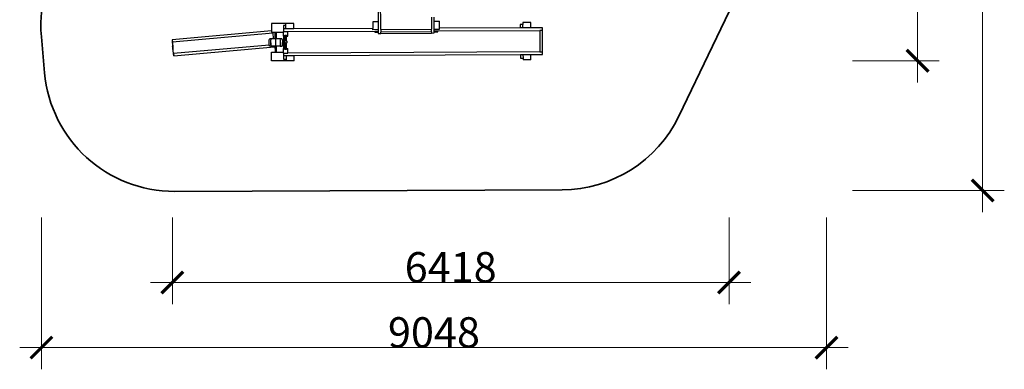
# Model space of a CAD drawing. Units: centimetres. Extents: x -9648 to 1700, y -6570 to 5154.
# Drawn here: x -9648 to 1700, y -6570 to -2543 of the extents above; entities that cross this region are included whole.
import ezdxf

# ---------------------------------------------------------------- set-up
doc = ezdxf.new("R2010")
doc.units = ezdxf.units.CM
doc.layers.add('Зона безопасности', color=7, linetype='Continuous', lineweight=35, true_color=0x00a0e3)
doc.layers.add('Размеры', color=10, linetype='Continuous', lineweight=5)
doc.dimstyles.new('размеры Маф', dxfattribs={"dimtxt": 350, "dimasz": 250, "dimexe": 250, "dimexo": 0.0625, "dimgap": 0.09, "dimtad": 1, "dimdec": 0, "dimzin": 0, "dimdsep": 46, "dimtxsty": 'Standard', "dimblk": 'ARCHTICK', "dimcen": 0.09, "dimdle": 250, "dimclrd": 256, "dimclre": 256, "dimclrt": 256, "dimadec": 0, "dimazin": 0, "dimtfac": 1, "dimtdec": 0, "dimtix": 1, "dimtofl": 0, "dimtmove": 0, "dimatfit": 3, "dimfxl": 1, "dimtolj": 1, "dimtzin": 0, "dimlwd": -1, "dimlwe": -1, "dimarcsym": 1})

# ---------------------------------------------------------------- blocks, each defined once
blk = doc.blocks.new('_ArchTick')
at = {"color": 0, "linetype": 'ByBlock', "const_width": 0.15}
blk.add_lwpolyline([(-0.5, -0.5), (0.5, 0.5)], dxfattribs=at)
blk = doc.blocks.new('*D18')
at = {"layer": 'Defpoints', "color": 0, "transparency": 16777216}
for p in [(-9398, -4820), (-350, -4820), (-350, -6320)]:
    blk.add_point(p, dxfattribs=at)
at = {"layer": 'Размеры', "transparency": 16777216}
for p, q in [((-9398, -4820), (-9398, -6570)), ((-350, -4820), (-350, -6570)), ((-9648, -6320), (-100, -6320))]:
    blk.add_line(p, q, dxfattribs=at)
at = {"layer": 'Размеры', "transparency": 16777216, "xscale": 250, "yscale": 250, "zscale": 250, "rotation": 180}
blk.add_blockref('_ArchTick', (-9398, -6320), dxfattribs=at)
at = {"layer": 'Размеры', "transparency": 16777216, "xscale": 250, "yscale": 250, "zscale": 250}
blk.add_blockref('_ArchTick', (-350, -6320), dxfattribs=at)
at = {"layer": 'Размеры', "transparency": 16777216, "insert": (-4874, -6145), "char_height": 350, "attachment_point": 5}
blk.add_mtext('\\A1;9048', dxfattribs=at)
blk = doc.blocks.new('*D19')
at = {"layer": 'Defpoints', "color": 0, "transparency": 16777216}
for p in [(-7889, -4820), (-1472, -4820), (-1472, -5570)]:
    blk.add_point(p, dxfattribs=at)
at = {"layer": 'Размеры', "transparency": 16777216}
for p, q in [((-7889, -4820), (-7889, -5820)), ((-1472, -4820), (-1472, -5820)), ((-8139, -5570), (-1222, -5570))]:
    blk.add_line(p, q, dxfattribs=at)
at = {"layer": 'Размеры', "transparency": 16777216, "xscale": 250, "yscale": 250, "zscale": 250, "rotation": 180}
blk.add_blockref('_ArchTick', (-7889, -5570), dxfattribs=at)
at = {"layer": 'Размеры', "transparency": 16777216, "xscale": 250, "yscale": 250, "zscale": 250}
blk.add_blockref('_ArchTick', (-1472, -5570), dxfattribs=at)
at = {"layer": 'Размеры', "transparency": 16777216, "insert": (-4681, -5395), "char_height": 350, "attachment_point": 5}
blk.add_mtext('\\A1;6418', dxfattribs=at)
blk = doc.blocks.new('*D20')
at = {"layer": 'Defpoints', "color": 0, "transparency": 16777216}
for p in [(-50, 4904), (1450, 4904), (-50, -4510)]:
    blk.add_point(p, dxfattribs=at)
at = {"layer": 'Размеры', "transparency": 16777216}
for p, q in [((1450, -4760), (1450, 5154)), ((-50, 4904), (1700, 4904)), ((-50, -4510), (1700, -4510))]:
    blk.add_line(p, q, dxfattribs=at)
at = {"layer": 'Размеры', "transparency": 16777216, "xscale": 250, "yscale": 250, "zscale": 250}
for p, rotation in [((1450, 4904), 90), ((1450, -4510), 270)]:
    blk.add_blockref('_ArchTick', p, dxfattribs=dict(at, rotation=rotation))
at = {"layer": 'Размеры', "transparency": 16777216, "insert": (1275, 197), "char_height": 350, "attachment_point": 5, "rotation": 90}
blk.add_mtext('\\A1;9414', dxfattribs=at)
blk = doc.blocks.new('*D21')
at = {"layer": 'Defpoints', "color": 0, "transparency": 16777216}
for p in [(-50, 3396), (700, 3396), (-50, -3016)]:
    blk.add_point(p, dxfattribs=at)
at = {"layer": 'Размеры', "transparency": 16777216}
for p, q in [((700, -3266), (700, 3646)), ((-50, 3396), (950, 3396)), ((-50, -3016), (950, -3016))]:
    blk.add_line(p, q, dxfattribs=at)
at = {"layer": 'Размеры', "transparency": 16777216, "xscale": 250, "yscale": 250, "zscale": 250}
for p, rotation in [((700, 3396), 90), ((700, -3016), 270)]:
    blk.add_blockref('_ArchTick', p, dxfattribs=dict(at, rotation=rotation))
at = {"layer": 'Размеры', "transparency": 16777216, "insert": (525, 190), "char_height": 350, "attachment_point": 5, "rotation": 90}
blk.add_mtext('\\A1;6412', dxfattribs=at)

msp = doc.modelspace()

# ---------------------------------------------------------------- linework, layer by layer
for p, q in [((-5485.7, -2657), (-5490.8, -1930.5)), ((-5519.6, -2099.8), (-5516.3, -2565.7)), ((-6745, -2586.6), (-6745.6, -2671.6)), ((-6579.9, -2587.8), (-6745, -2586.6)), ((-6579.8, -2609.3), (-6609.7, -2609.4)), ((-6609.7, -2609.4), (-6609.5, -2648.9)), ((-6488.3, -2587.4), (-6579.9, -2587.8)), ((-6579.8, -2609.3), (-6579.9, -2587.8)), ((-6579.6, -2648.8), (-6579.8, -2609.3)), ((-6488, -2648.3), (-6488.3, -2587.4)), ((-5516.3, -2565.7), (-5577.3, -2566.2)), ((-5577.3, -2566.2), (-5576.7, -2644.2)), ((-5516.3, -2565.7), (-5515.7, -2657.3)), ((-4902.3, -2511.8), (-4901.4, -2652.9)), ((-4872, -2561.2), (-4872.3, -2512.2)), ((-4872, -2561.2), (-4811, -2560.8)), ((-4871.4, -2652.8), (-4872, -2561.2)), ((-4810.5, -2640.7), (-4811, -2560.8)), ((-3849.1, -2596.9), (-3879, -2597)), ((-3879, -2597), (-3878.8, -2636.5)), ((-3757.6, -2574.9), (-3849.2, -2575.3)), ((-3849.2, -2575.3), (-3849.1, -2596.9)), ((-3849, -2636.3), (-3849.1, -2596.9)), ((-3757.3, -2635.9), (-3757.6, -2574.9)), ((-6745.6, -2671.6), (-7889.4, -2773.2)), ((-7886.7, -2798.4), (-6730.8, -2695.7)), ((-6745.6, -2671.6), (-6745.7, -2686.2)), ((-6745.7, -2686.2), (-6731.8, -2686.3)), ((-6731.8, -2686.3), (-6609.3, -2687.1)), ((-6730.8, -2695.7), (-6731.8, -2686.3)), ((-6730.8, -2695.7), (-6727.6, -2762.6)), ((-6703.3, -2698.6), (-6690.2, -2698.5)), ((-6702.8, -2762.4), (-6703.3, -2698.6)), ((-6689.6, -2762.3), (-6690.2, -2698.5)), ((-6579.6, -2648.8), (-6609.5, -2648.9)), ((-6609.5, -2648.9), (-6609.4, -2678.9)), ((-6609.4, -2678.9), (-6557.8, -2678.7)), ((-6609.3, -2687.1), (-6609.4, -2678.9)), ((-6609.1, -2731.3), (-6609.3, -2687.1)), ((-6594.1, -2731.3), (-6594.2, -2721.3)), ((-6594.2, -2721.3), (-6594.1, -2721.3)), ((-6594.1, -2721.3), (-6572.7, -2721.2)), ((-6594.1, -2721.3), (-6593.8, -2786)), ((-6488, -2648.3), (-6579.6, -2648.8)), ((-6572.4, -2785.8), (-6572.7, -2721.2)), ((-6572.7, -2721.2), (-6572.6, -2721.2)), ((-6572.6, -2721.2), (-6572.5, -2731.2)), ((-6557.8, -2678.7), (-5555, -2674.1)), ((-6557.5, -2731.1), (-6557.8, -2678.7)), ((-5576.7, -2644.2), (-6488, -2648.3)), ((-5576.7, -2657.8), (-5576.7, -2644.2)), ((-5515.7, -2657.3), (-5576.7, -2657.8)), ((-5555, -2674.1), (-5515.6, -2673.9)), ((-5555, -2674.1), (-5554.9, -2687.5)), ((-5554.9, -2687.5), (-5515.5, -2687.2)), ((-5515.7, -2657.3), (-5515.6, -2673.9)), ((-5515.6, -2673.9), (-5515.5, -2687.2)), ((-5515.5, -2687.2), (-5515.4, -2700.2)), ((-5515.4, -2700.2), (-5485.4, -2700)), ((-5485.7, -2657), (-4901.4, -2652.9)), ((-5485.7, -2657), (-5485.5, -2687)), ((-4901.1, -2682.9), (-5485.5, -2687)), ((-5485.4, -2700), (-5485.5, -2687)), ((-5485.4, -2700), (-4901, -2695.9)), ((-4901.1, -2682.9), (-4901.4, -2652.9)), ((-4901.1, -2682.9), (-4901, -2695.9)), ((-4901, -2695.9), (-4871, -2695.7)), ((-4871.4, -2652.8), (-4810.4, -2652.4)), ((-4871.2, -2671), (-4871.4, -2652.8)), ((-4871.2, -2671), (-4828.8, -2670.8)), ((-4871.1, -2682.7), (-4871.2, -2671)), ((-4871.1, -2682.7), (-4828.7, -2682.4)), ((-4871, -2695.7), (-4871.1, -2682.7)), ((-4828.8, -2670.8), (-3653.4, -2665.4)), ((-4828.7, -2682.4), (-4828.8, -2670.8)), ((-3878.8, -2636.5), (-4810.5, -2640.7)), ((-4810.4, -2652.4), (-4810.5, -2640.7)), ((-3849, -2636.3), (-3878.8, -2636.5)), ((-3757.3, -2635.9), (-3849, -2636.3)), ((-3623.5, -2635.3), (-3757.3, -2635.9)), ((-3623.4, -2665.3), (-3653.4, -2665.4)), ((-3653.4, -2665.4), (-3652.3, -2913)), ((-3623.4, -2665.3), (-3623.5, -2635.3)), ((-3622.3, -2912.9), (-3623.4, -2665.3)), ((-7889.4, -2773.2), (-7886.7, -2798.4)), ((-7889.4, -2773.2), (-7885.4, -2857)), ((-7886.7, -2798.4), (-7883.5, -2866.5)), ((-6771.7, -2835.9), (-7874.7, -2933.8)), ((-6774.7, -2779.9), (-6769, -2767.5)), ((-6774.3, -2830.6), (-6774.7, -2779.9)), ((-6771.7, -2835.9), (-6774.3, -2830.6)), ((-6766.2, -2847.4), (-6771.7, -2835.9)), ((-6769, -2767.5), (-6766.9, -2762.9)), ((-6748.1, -2762.8), (-6766.9, -2762.9)), ((-6753.5, -2779.7), (-6748.1, -2762.8)), ((-6752, -2779.7), (-6753.5, -2779.7)), ((-6753.1, -2830.4), (-6753.5, -2779.7)), ((-6751.6, -2830.3), (-6753.1, -2830.4)), ((-6747.4, -2847.2), (-6753.1, -2830.4)), ((-6752, -2779.7), (-6746.6, -2762.7)), ((-6751.6, -2830.3), (-6752, -2779.7)), ((-6745.9, -2847.2), (-6751.6, -2830.3)), ((-6746.6, -2762.7), (-6748.1, -2762.8)), ((-6727.6, -2762.6), (-6746.6, -2762.7)), ((-6702.8, -2762.4), (-6727.6, -2762.6)), ((-6700.9, -2762.4), (-6702.8, -2762.4)), ((-6696.1, -2762.3), (-6698.1, -2762.3)), ((-6698, -2779.2), (-6698.1, -2762.3)), ((-6695.9, -2779.2), (-6698, -2779.2)), ((-6697.6, -2829.9), (-6698, -2779.2)), ((-6695.5, -2829.9), (-6697.6, -2829.9)), ((-6697.4, -2846.8), (-6697.6, -2829.9)), ((-6695.9, -2779.2), (-6696.1, -2762.3)), ((-6695.5, -2829.9), (-6695.9, -2779.2)), ((-6695.4, -2846.8), (-6695.5, -2829.9)), ((-6689.6, -2762.3), (-6693.7, -2762.3)), ((-6647.8, -2761.9), (-6689.6, -2762.3)), ((-6646.4, -2761.9), (-6647.8, -2761.9)), ((-6642.1, -2778.8), (-6647.8, -2761.9)), ((-6647.1, -2846.4), (-6641.7, -2829.4)), ((-6625.2, -2761.7), (-6646.4, -2761.9)), ((-6640.7, -2778.7), (-6646.4, -2761.9)), ((-6645.7, -2846.4), (-6640.3, -2829.4)), ((-6640.7, -2778.7), (-6642.1, -2778.8)), ((-6641.7, -2829.4), (-6642.1, -2778.8)), ((-6640.3, -2829.4), (-6641.7, -2829.4)), ((-6640.3, -2829.4), (-6640.7, -2778.7)), ((-6617.2, -2778.6), (-6625.2, -2761.7)), ((-6624.5, -2846.2), (-6616.8, -2829.2)), ((-6616.8, -2829.2), (-6617.2, -2778.6)), ((-6609.1, -2731.3), (-6594.1, -2731.3)), ((-6609.1, -2731.3), (-6608.5, -2874)), ((-6599.8, -2794.9), (-6600.4, -2799.4)), ((-6599.9, -2803.9), (-6600.4, -2799.4)), ((-6599.9, -2803.9), (-6598.2, -2808.2)), ((-6598, -2790.7), (-6599.8, -2794.9)), ((-6598.2, -2808.2), (-6595.5, -2811.9)), ((-6595.2, -2787.1), (-6598, -2790.7)), ((-6595.5, -2811.9), (-6593.6, -2813.3)), ((-6593.8, -2786), (-6595.2, -2787.1)), ((-6591.5, -2784.3), (-6593.8, -2786)), ((-6593.7, -2810.3), (-6593.6, -2812.5)), ((-6593.6, -2813.3), (-6593.3, -2884)), ((-6593.6, -2813.3), (-6591.9, -2814.7)), ((-6592, -2799.5), (-6593, -2799.6)), ((-6593, -2799.5), (-6592, -2799.5)), ((-6593, -2799.6), (-6593, -2799.5)), ((-6591.7, -2799.5), (-6592, -2799.5)), ((-6592, -2799.5), (-6591.7, -2799.5)), ((-6591.9, -2814.7), (-6587.6, -2816.5)), ((-6591.7, -2799.5), (-6583.1, -2798.4)), ((-6591.7, -2799.5), (-6591.7, -2799.5)), ((-6587.2, -2782.6), (-6591.5, -2784.3)), ((-6587.6, -2816.5), (-6583.1, -2817.1)), ((-6582.7, -2782.1), (-6587.2, -2782.6)), ((-6583.1, -2798.4), (-6582.9, -2799.6)), ((-6583.1, -2817.1), (-6578.6, -2816.6)), ((-6578.2, -2782.7), (-6582.7, -2782.1)), ((-6578.6, -2816.6), (-6574.3, -2814.9)), ((-6574, -2784.5), (-6578.2, -2782.7)), ((-6574.3, -2814.9), (-6572.3, -2813.4)), ((-6572.4, -2785.8), (-6574, -2784.5)), ((-6572.5, -2731.2), (-6557.5, -2731.1)), ((-6570.4, -2787.4), (-6572.4, -2785.8)), ((-6572.3, -2812.6), (-6572.3, -2810.5)), ((-6572.3, -2813.4), (-6570.7, -2812.1)), ((-6572, -2883.9), (-6572.3, -2813.4)), ((-6570.7, -2812.1), (-6567.8, -2808.6)), ((-6567.6, -2791), (-6570.4, -2787.4)), ((-6567.8, -2808.6), (-6566, -2804.3)), ((-6565.9, -2795.3), (-6567.6, -2791)), ((-6566, -2804.3), (-6565.4, -2799.8)), ((-6565.4, -2799.8), (-6565.9, -2795.3)), ((-7883.5, -2866.5), (-7885.5, -2850.8)), ((-7884.4, -2866.3), (-7885.5, -2850.8)), ((-7885.4, -2857), (-7884.4, -2866.3)), ((-7884.4, -2866.3), (-7883.7, -2876.1)), ((-7884.4, -2866.3), (-7882.7, -2882.1)), ((-7872.9, -2959.1), (-7883.7, -2876.1)), ((-7874.7, -2933.8), (-7883.5, -2866.5)), ((-7883.5, -2866.5), (-7882.7, -2882.1)), ((-7874.7, -2933.8), (-7872.9, -2959.1)), ((-7872.9, -2959.1), (-6716.9, -2856.5)), ((-6747.4, -2847.2), (-6766.2, -2847.4)), ((-6747.9, -3016.2), (-6747.3, -2916.6)), ((-6745.9, -2847.2), (-6747.4, -2847.2)), ((-6747.3, -2916.6), (-6608.3, -2917.5)), ((-6717.6, -2847), (-6745.9, -2847.2)), ((-6702.1, -2846.8), (-6717.6, -2847)), ((-6716.9, -2856.5), (-6717.6, -2847)), ((-6701.6, -2908.3), (-6702.1, -2846.8)), ((-6701.9, -2846.8), (-6702.1, -2846.8)), ((-6701.9, -2846.8), (-6701.4, -2846.8)), ((-6688.5, -2908.2), (-6701.6, -2908.3)), ((-6700.2, -2846.8), (-6701.4, -2846.8)), ((-6695.4, -2846.8), (-6697.4, -2846.8)), ((-6689, -2846.7), (-6693, -2846.8)), ((-6647.1, -2846.4), (-6689, -2846.7)), ((-6688.5, -2908.2), (-6689, -2846.7)), ((-6645.7, -2846.4), (-6647.1, -2846.4)), ((-6645.7, -2846.4), (-6624.5, -2846.2)), ((-6608.5, -2874), (-6593.5, -2874)), ((-6608.3, -2917.5), (-6608.5, -2874)), ((-6608.2, -2926.5), (-6608.3, -2917.5)), ((-6608.2, -2926.5), (-6556.6, -2926.3)), ((-6608.2, -2926.5), (-6608.1, -2956.5)), ((-6593.4, -2884), (-6593.5, -2874)), ((-6593.3, -2884), (-6593.4, -2884)), ((-6572, -2883.9), (-6593.3, -2884)), ((-6571.8, -2883.9), (-6572, -2883.9)), ((-6571.9, -2873.9), (-6556.9, -2873.8)), ((-6571.9, -2873.9), (-6571.8, -2883.9)), ((-6556.6, -2926.3), (-6556.9, -2873.8)), ((-3652.3, -2913), (-6556.6, -2926.3)), ((-6486.6, -2955.9), (-3877.4, -2944.1)), ((-3877.4, -2944.1), (-3847.6, -2943.9)), ((-3877.4, -2944.1), (-3877.2, -2986.1)), ((-3847.6, -2943.9), (-3755.9, -2943.5)), ((-3847.6, -2943.9), (-3847.4, -2985.9)), ((-3755.9, -2943.5), (-3622.1, -2942.9)), ((-3755.7, -3004.5), (-3755.9, -2943.5)), ((-3652.3, -2913), (-3622.3, -2912.9)), ((-3622.1, -2942.9), (-3622.3, -2912.9)), ((-6578, -3017.3), (-6747.9, -3016.2)), ((-6608.1, -2956.5), (-6578.2, -2956.3)), ((-6608.1, -2956.5), (-6607.9, -2998.5)), ((-6607.9, -2998.5), (-6578, -2998.3)), ((-6578.2, -2956.3), (-6486.6, -2955.9)), ((-6578.2, -2956.3), (-6578, -2998.3)), ((-6578, -2998.3), (-6578, -3017.3)), ((-6507.9, -3017), (-6578, -3017.3)), ((-6507.9, -3017.8), (-6578, -3017.3)), ((-6486.4, -3016.9), (-6507.9, -3017)), ((-6507.9, -3017), (-6507.9, -3017.8)), ((-6486.4, -3016.9), (-6486.6, -2955.9)), ((-3877.2, -2986.1), (-3847.4, -2985.9)), ((-3847.4, -2985.9), (-3847.3, -3004.9)), ((-3755.7, -3004.5), (-3847.3, -3004.9))]:
    msp.add_line(p, q)
at = {"layer": 'Зона безопасности'}
msp.add_lwpolyline([(-3197.9, 4645.7), (-3022.2, 4693.6, -0.4184187), (-1174.9, 3620.2), (-397.5, 598.7, -0.1768221), (-498.3, -425.1), (-2050.5, -3653.1, -0.287202), (-3396.5, -4503.1), (-7861.6, -4520.5, -0.3896339), (-9361.6, -3153.2), (-9398.3, -2739, -0.4353316), (-7929.7, -1106.6), (-6326.4, -1079.4), (-6230.6, 1045.1), (-6544.8, 2245.3, -0.2600562), (-6179.3, 3660.4), (-5437, 4438.9, -0.2749458), (-3959.8, 4851.7), (-3197.9, 4645.7)], format="xyb", dxfattribs=at)

# ---------------------------------------------------------------- dimensions: what is measured, and where the dimension line sits
at = {"layer": 'Размеры'}
for base, p1, p2, picture, middle in [((1449.9, 4903.8), (-50.1, -4510.5), (-50.1, 4903.8), '*D20', (1274.8, 196.6)), ((699.9, 3395.8), (-50.1, -3016.2), (-50.1, 3395.8), '*D21', (524.8, 189.8))]:
    dim = msp.add_linear_dim(base=base, p1=p1, p2=p2, angle=90, dimstyle='размеры Маф', dxfattribs=at)
    dim.commit()
    dim.dimension.update_dxf_attribs({"geometry": picture, "text_midpoint": middle})
for base, p1, p2, picture, middle in [((-350.1, -6319.9), (-9398.3, -4819.9), (-350.1, -4819.9), '*D18', (-4874.2, -6144.8)), ((-1471.6, -5569.9), (-7889.4, -4819.9), (-1471.6, -4819.9), '*D19', (-4680.5, -5394.8))]:
    dim = msp.add_linear_dim(base=base, p1=p1, p2=p2, dimstyle='размеры Маф', dxfattribs=at)
    dim.commit()
    dim.dimension.update_dxf_attribs({"geometry": picture, "text_midpoint": middle})

doc.saveas('drawing.dxf')
